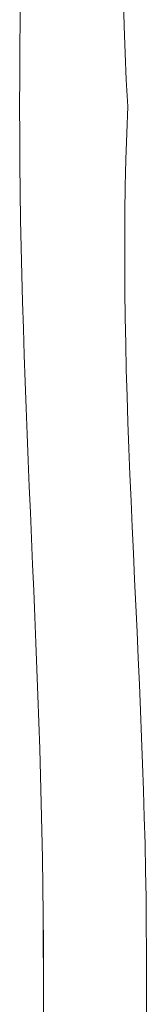
# Model space of a CAD drawing. Units: inches. Extents: x -469 to 2589, y -1198 to 617.
# Drawn here: x 171 to 171, y -524 to -520 of the extents above; entities that cross this region are included whole.
import ezdxf

# ---------------------------------------------------------------- set-up
doc = ezdxf.new("R2010")
doc.units = ezdxf.units.IN
doc.header["$MEASUREMENT"] = 0
doc.layers.add('图层 1', color=7, linetype='Continuous')

msp = doc.modelspace()

# ---------------------------------------------------------------- linework, layer by layer
at = {"layer": '图层 1', "lineweight": 0}
for points in [[(170.9526, -524.0781), (170.9526, -523.8869)], [(171.4188, -523.9825), (171.4188, -524.0781)], [(170.9526, -524.1738), (170.9526, -524.0781)], [(171.4188, -524.1738), (171.4188, -524.0781)], [(170.9526, -524.2694), (170.9526, -524.1738)], [(171.4188, -524.2694), (171.4188, -524.1738)]]:
    msp.add_lwpolyline(points, dxfattribs=at)
for points in [[(170.9526, -516.1769), (170.9526, -517.6352), (170.8451, -518.7349), (170.8451, -520.1693)], [(171.4188, -516.2725), (171.4188, -517.6113), (171.2515, -518.8784), (171.3352, -520.1693)], [(170.8451, -520.1693), (170.8451, -521.5679), (170.9526, -522.6676), (170.9526, -524.0781)], [(171.3352, -520.1693), (171.2754, -521.4484), (171.4188, -522.6796), (171.4188, -523.9825)]]:
    msp.add_open_spline(points, degree=3, dxfattribs=at)

doc.saveas('drawing.dxf')
